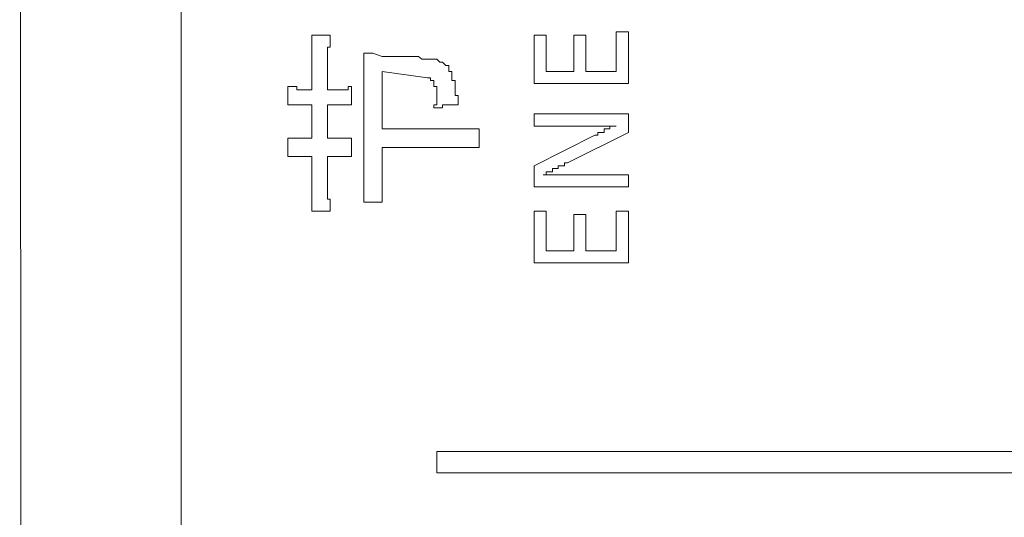
# Model space of a CAD drawing. Units: inches. Extents: x -797 to 1412, y -1307 to 265.
# Drawn here: x -654 to -633, y -468 to -457 of the extents above; entities that cross this region are included whole.
import ezdxf

# ---------------------------------------------------------------- set-up
doc = ezdxf.new("R2010")
doc.units = ezdxf.units.IN
doc.header["$MEASUREMENT"] = 0
doc.layers.add('图层 1', color=7, linetype='Continuous')

msp = doc.modelspace()

# ---------------------------------------------------------------- linework, layer by layer
at = {"layer": '图层 1', "color": 7, "lineweight": 9}
for points in [[(-650.348, -410.501), (-650.348, -610.307)], [(-653.685, -413.459), (-653.616, -607.858)], [(-641.363, -457.577), (-641.363, -458.396)], [(-641.112, -457.577), (-641.363, -457.577)], [(-641.112, -458.646), (-641.112, -457.577)], [(-647.649, -457.645), (-647.27, -457.645)], [(-647.649, -458.146), (-647.649, -458.085), (-647.649, -458.016), (-647.649, -457.956), (-647.649, -457.896), (-647.649, -457.827), (-647.649, -457.766), (-647.649, -457.706), (-647.649, -457.645)], [(-647.27, -457.645), (-647.27, -457.706), (-647.27, -457.766), (-647.27, -457.827), (-647.27, -457.896), (-647.33, -457.896), (-647.33, -457.956), (-647.33, -458.016), (-647.33, -458.085), (-647.33, -458.146), (-647.33, -458.206)], [(-642.811, -457.645), (-643.061, -457.645)], [(-643.061, -457.645), (-643.061, -458.646)], [(-642.811, -458.396), (-642.811, -457.645)], [(-642.242, -457.645), (-642.242, -458.396)], [(-641.992, -457.645), (-642.242, -457.645)], [(-641.992, -458.396), (-641.992, -457.645)], [(-646.39, -458.016), (-646.58, -458.016)], [(-646.58, -458.456), (-646.58, -458.396), (-646.58, -458.335), (-646.58, -458.275), (-646.58, -458.206), (-646.58, -458.146), (-646.58, -458.085), (-646.58, -458.016)], [(-646.2, -458.085), (-646.39, -458.016)], [(-647.649, -458.146), (-647.649, -458.775)], [(-647.33, -458.775), (-647.33, -458.206)], [(-646.08, -458.085), (-646.2, -458.085)], [(-645.95, -458.085), (-646.08, -458.085)], [(-645.829, -458.085), (-645.95, -458.085)], [(-645.7, -458.085), (-645.829, -458.085)], [(-645.571, -458.085), (-645.7, -458.085)], [(-645.45, -458.085), (-645.571, -458.085)], [(-645.381, -458.146), (-645.45, -458.085)], [(-645.321, -458.146), (-645.381, -458.146)], [(-645.131, -458.146), (-645.2, -458.146), (-645.26, -458.146), (-645.321, -458.146)], [(-644.95, -458.206), (-645.01, -458.206), (-645.071, -458.146), (-645.131, -458.146)], [(-644.881, -458.275), (-644.95, -458.206)], [(-646.2, -459.586), (-646.2, -458.396)], [(-646.2, -458.396), (-645.26, -458.525)], [(-644.821, -458.335), (-644.821, -458.275), (-644.881, -458.275)], [(-644.631, -459.086), (-644.631, -459.025), (-644.631, -458.965), (-644.631, -458.896), (-644.691, -458.896), (-644.691, -458.836), (-644.691, -458.775), (-644.691, -458.706), (-644.691, -458.646), (-644.691, -458.585), (-644.76, -458.585), (-644.76, -458.525), (-644.76, -458.456), (-644.76, -458.396), (-644.821, -458.396), (-644.821, -458.335)], [(-642.242, -458.396), (-642.811, -458.396)], [(-641.363, -458.396), (-641.992, -458.396)], [(-646.58, -458.456), (-646.58, -460.784)], [(-645.131, -458.585), (-645.2, -458.585), (-645.2, -458.525), (-645.26, -458.525)], [(-645.071, -458.775), (-645.071, -458.706), (-645.131, -458.706), (-645.131, -458.646), (-645.131, -458.585)], [(-648.149, -458.706), (-648.089, -458.706), (-648.028, -458.706), (-647.959, -458.706), (-647.959, -458.775), (-647.899, -458.775)], [(-648.149, -459.086), (-648.149, -459.025), (-648.149, -458.965), (-648.149, -458.896), (-648.149, -458.836), (-648.149, -458.775), (-648.149, -458.706)], [(-647.649, -458.775), (-647.899, -458.775)], [(-646.959, -458.775), (-647.33, -458.775)], [(-646.959, -458.775), (-646.899, -458.775), (-646.899, -458.706), (-646.83, -458.706)], [(-646.83, -458.706), (-646.83, -459.086)], [(-645.071, -458.836), (-645.071, -458.775)], [(-645.071, -458.896), (-645.071, -458.836)], [(-643.061, -458.646), (-641.112, -458.646)], [(-645.131, -459.146), (-645.131, -459.086), (-645.071, -459.086), (-645.071, -459.025), (-645.071, -458.965), (-645.071, -458.896)], [(-648.028, -459.086), (-648.089, -459.086), (-648.149, -459.086)], [(-648.028, -459.086), (-647.649, -459.086)], [(-647.649, -459.086), (-647.649, -459.775)], [(-647.33, -459.775), (-647.33, -459.086)], [(-647.33, -459.086), (-646.959, -459.086)], [(-646.83, -459.086), (-646.899, -459.086), (-646.959, -459.086)], [(-644.631, -459.086), (-644.691, -459.086), (-644.76, -459.086), (-644.821, -459.086), (-644.881, -459.086), (-644.95, -459.086), (-644.95, -459.146), (-645.01, -459.146), (-645.071, -459.146), (-645.131, -459.146)], [(-643.061, -459.275), (-643.061, -459.525)], [(-641.112, -459.275), (-643.061, -459.275)], [(-641.112, -459.655), (-641.112, -459.275)], [(-644.76, -459.586), (-646.2, -459.586)], [(-644.76, -459.586), (-644.691, -459.586), (-644.631, -459.586), (-644.57, -459.586), (-644.51, -459.586), (-644.441, -459.586), (-644.381, -459.586), (-644.32, -459.586), (-644.251, -459.586), (-644.191, -459.586)], [(-644.191, -459.586), (-644.191, -459.965)], [(-643.061, -459.525), (-642.121, -459.525)], [(-642.121, -459.525), (-642.052, -459.525), (-641.992, -459.525), (-641.932, -459.525), (-641.863, -459.525), (-641.802, -459.525), (-641.742, -459.525), (-641.682, -459.525), (-641.613, -459.525), (-641.552, -459.525), (-641.492, -459.525), (-641.431, -459.525), (-641.363, -459.525)], [(-641.363, -459.525), (-641.431, -459.525), (-641.492, -459.525), (-641.492, -459.586), (-641.552, -459.586), (-641.613, -459.586), (-641.613, -459.655), (-641.682, -459.655), (-641.742, -459.655), (-641.742, -459.715), (-641.802, -459.715)], [(-648.149, -459.775), (-648.089, -459.775), (-648.028, -459.775), (-647.959, -459.775), (-647.899, -459.775)], [(-648.149, -460.155), (-648.149, -460.095), (-648.149, -460.026), (-648.149, -459.965), (-648.149, -459.905), (-648.149, -459.844), (-648.149, -459.775)], [(-647.649, -459.775), (-647.899, -459.775)], [(-646.959, -459.775), (-647.33, -459.775)], [(-646.959, -459.775), (-646.899, -459.775), (-646.83, -459.775)], [(-646.83, -459.775), (-646.83, -460.155)], [(-641.802, -459.715), (-643.061, -460.345)], [(-642.371, -460.284), (-641.112, -459.655)], [(-646.2, -460.724), (-646.2, -459.965)], [(-646.2, -459.965), (-644.821, -459.965)], [(-644.191, -459.965), (-644.251, -459.965), (-644.32, -459.965), (-644.381, -459.965), (-644.441, -459.965), (-644.51, -459.965), (-644.57, -459.965), (-644.631, -459.965), (-644.691, -459.965), (-644.76, -459.965), (-644.821, -459.965)], [(-648.028, -460.155), (-648.089, -460.155), (-648.149, -460.155)], [(-648.028, -460.155), (-647.649, -460.155)], [(-647.649, -460.155), (-647.649, -460.784)], [(-647.33, -460.724), (-647.33, -460.155)], [(-647.33, -460.155), (-647.02, -460.155)], [(-646.83, -460.155), (-646.899, -460.155), (-646.959, -460.155), (-647.02, -460.155)], [(-643.061, -460.345), (-643.061, -460.784)], [(-642.872, -460.534), (-642.811, -460.534), (-642.811, -460.474), (-642.742, -460.474), (-642.682, -460.474), (-642.682, -460.405), (-642.622, -460.405), (-642.561, -460.405), (-642.561, -460.345), (-642.492, -460.345), (-642.432, -460.345), (-642.432, -460.284), (-642.371, -460.284)], [(-642.302, -460.534), (-642.371, -460.534), (-642.432, -460.534), (-642.492, -460.534), (-642.561, -460.534), (-642.622, -460.534), (-642.682, -460.534), (-642.742, -460.534), (-642.811, -460.534), (-642.872, -460.534)], [(-641.112, -460.534), (-642.302, -460.534)], [(-641.112, -460.784), (-641.112, -460.534)], [(-647.649, -461.285), (-647.649, -461.224), (-647.649, -461.164), (-647.649, -461.095), (-647.649, -461.035), (-647.649, -460.974), (-647.649, -460.914), (-647.649, -460.845), (-647.649, -460.784)], [(-647.33, -460.724), (-647.33, -460.784), (-647.33, -460.845), (-647.33, -460.914), (-647.33, -460.974), (-647.33, -461.035), (-647.27, -461.035), (-647.27, -461.095), (-647.27, -461.164), (-647.27, -461.224), (-647.27, -461.285)], [(-646.58, -461.095), (-646.58, -461.035), (-646.58, -460.974), (-646.58, -460.914), (-646.58, -460.845), (-646.58, -460.784)], [(-646.2, -460.724), (-646.2, -460.784), (-646.2, -460.845), (-646.2, -460.914), (-646.2, -460.974), (-646.2, -461.035), (-646.2, -461.095)], [(-643.061, -460.784), (-641.112, -460.784)], [(-646.2, -461.095), (-646.58, -461.095)], [(-647.27, -461.285), (-647.649, -461.285)], [(-643.061, -461.285), (-643.061, -462.354)], [(-642.811, -461.285), (-643.061, -461.285)], [(-642.811, -462.104), (-642.811, -461.285)], [(-641.992, -461.354), (-642.242, -461.354)], [(-642.242, -461.354), (-642.242, -462.104)], [(-641.992, -462.104), (-641.992, -461.354)], [(-641.112, -461.285), (-641.363, -461.285)], [(-641.363, -461.285), (-641.363, -462.104)], [(-641.112, -462.354), (-641.112, -461.285)], [(-642.242, -462.104), (-642.811, -462.104)], [(-641.363, -462.104), (-641.992, -462.104)], [(-643.061, -462.354), (-641.112, -462.354)], [(-645.071, -466.252), (-601.962, -466.252)], [(-645.071, -466.692), (-645.071, -466.252)], [(-601.962, -466.692), (-645.071, -466.692)]]:
    msp.add_lwpolyline(points, dxfattribs=at)

doc.saveas('drawing.dxf')
